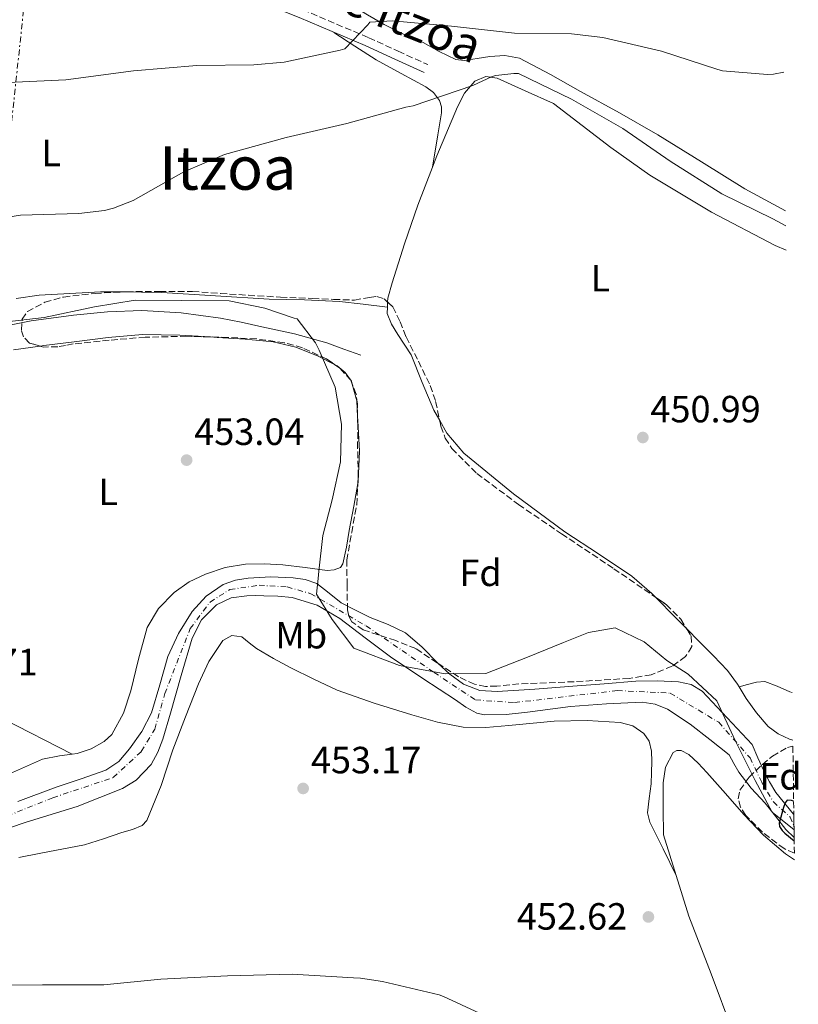
# Model space of a CAD drawing. Units: metres. Extents: x 590181 to 593615, y 4745216 to 4747575.
# Drawn here: x 593403 to 593609, y 4745767 to 4746028 of the extents above; entities that cross this region are included whole.
import ezdxf
from ezdxf.enums import TextEntityAlignment as Align

# ---------------------------------------------------------------- set-up
doc = ezdxf.new("R2010")
doc.units = ezdxf.units.M
doc.header["$MEASUREMENT"] = 0
for name, pattern in [('DGN Style 3', [2.435890702152634, 1.739921930109024, -0.6959687720436097]), ('DGN Style 4', [2.7856150101045474, 1.391937544087219, -0.6959687720436097, 0.001739921930109024, -0.6959687720436097]), ('DGN Style 7', [3.4798438602180486, 1.565929737098122, -0.6959687720436097, 0.5219765790327072, -0.6959687720436097])]:
    doc.linetypes.add(name, pattern=pattern)
for name, color, linetype, lineweight in [('Camino', 7, 'DGN Style 3', 0), ('Cauce lineal', 142, 'Continuous', 13), ('Cauce permanente', 151, 'Continuous', 13), ('Cauce permanente (área)', 142, 'Continuous', 13), ('Cota de punto acotado terreno', 7, 'Continuous', 0), ('Curva de nivel directora', 30, 'Continuous', 30), ('Curva de nivel intermedia', 30, 'Continuous', 0), ('Eje cauce permanente (área)', 70, 'DGN Style 4', 0), ('Etiqueta de uso rústico', 92, 'Continuous', 0), ('Etiqueta de zona arbolada', 92, 'Continuous', 0), ('Límite de Concejo', 7, 'Continuous', 0), ('Línea de cambio de uso (parcela vista)', 92, 'Continuous', 0), ('Línea eléctrica', 6, 'DGN Style 7', 0), ('Margen derecho', 7, 'Continuous', 0), ('Punto acotado terreno (símbolo)', 7, 'Continuous', 0), ('Texto de Área (paraje) menor', 7, 'Continuous', 0), ('Zona arbolada', 92, 'DGN Style 3', 0)]:
    doc.layers.add(name, color=color, linetype=linetype, lineweight=lineweight)
doc.styles.add('Style-Arial', font='arial.ttf')

# ---------------------------------------------------------------- blocks, each defined once
blk = doc.blocks.new('5PATER')
at = {"layer": 'Punto acotado terreno (símbolo)', "linetype": 'Continuous', "lineweight": 0}
h = blk.add_hatch(color=51, dxfattribs=at)
edge = h.paths.add_edge_path()
edge.add_ellipse((0, 0), major_axis=(-0.1095731443231308, -0.1110710700762829), ratio=0.9994222409660317, start_angle=0, end_angle=360)

msp = doc.modelspace()

# ---------------------------------------------------------------- linework, layer by layer
at = {"layer": 'Camino', "color": 7, "linetype": 'DGN Style 3', "lineweight": 0}
msp.add_polyline3d([(593354.9699999986, 4746089.08, 467.5599999999976), (593355.0100000009, 4746088.160000001, 467.580000000002), (593355.0699999991, 4746086.630000001, 467.6100000000006), (593355.269999998, 4746085.090000001, 467.550000000003), (593355.649999998, 4746083.560000001, 467.4900000000052), (593356.3299999975, 4746082.300000001, 467.5099999999947), (593357.3099999988, 4746081.320000002, 467.4900000000052), (593358.8799999979, 4746080.230000001, 467.2599999999948), (593360.4600000004, 4746079.140000001, 467.0399999999937), (593360.8000000002, 4746078.980000001, 467.0500000000029), (593364.2800000003, 4746077.360000002, 467.1000000000058), (593374.1799999999, 4746072.850000001, 466.9900000000054), (593384.1099999986, 4746068.490000002, 466.8500000000059), (593400.8900000004, 4746061.770000001, 466.550000000003), (593417.7500000002, 4746055.060000001, 466.2100000000063), (593439.1200000008, 4746046.220000001, 465.5299999999988), (593460.4400000002, 4746037.4, 463.9700000000012), (593478.0399999976, 4746030.310000001, 462.0200000000041), (593495.5100000022, 4746022.91, 459.929999999993), (593503.3099999985, 4746019.34, 458.9700000000013), (593511.0899999993, 4746015.790000001, 458.0099999999948)], dxfattribs=at)
at = {"layer": 'Cauce lineal', "color": 142, "linetype": 'Continuous', "lineweight": 13}
msp.add_polyline3d([(593395.2599999999, 4745945.890000001, 453.7899999999936), (593406.3200000003, 4745948.119999999, 453.4600000000065), (593417.4699999997, 4745949.600000001, 453.1499999999942), (593426.5300000003, 4745950.49, 453.1100000000006), (593435.5800000001, 4745950.82, 453.0899999999965), (593445.9600000001, 4745950.230000001, 453.1000000000058), (593456.3200000003, 4745948.77, 453.0899999999965), (593461.8099999996, 4745947.710000001, 453), (593467.2599999999, 4745946.529999999, 452.8899999999995), (593475.9199999999, 4745944.65, 452.9100000000035), (593484.4199999999, 4745942.24, 452.6999999999971), (593488.9299999997, 4745940.609999999, 452.3800000000047), (593493.4400000004, 4745938.980000001, 452.0599999999977)], dxfattribs=at)
at = {"layer": 'Cauce permanente', "color": 151, "linetype": 'Continuous', "lineweight": 13}
msp.add_polyline3d([(593402.79, 4745821.01, 452.8300000000018), (593412.9199999999, 4745824.800000001, 452.7700000000041), (593419.4900000002, 4745826.99, 452.7799999999989), (593426.04, 4745829.279999999, 452.7700000000041), (593429.4900000002, 4745831.65, 452.7100000000065), (593432.3200000003, 4745834.92, 452.6399999999995), (593435.5800000001, 4745839.52, 452.5399999999936), (593438.1399999997, 4745844.449999999, 452.4499999999971), (593440.3300000001, 4745851.9, 452.429999999993), (593442.4299999997, 4745859.359999999, 452.3800000000047), (593445.25, 4745865.480000001, 452.2200000000012), (593448.8899999997, 4745871.27, 452.0599999999977), (593452.54, 4745875.33, 451.929999999993), (593457.0899999999, 4745878.369999999, 451.8099999999977), (593460.3399999999, 4745879.550000001, 451.7299999999959), (593463.6799999997, 4745880.100000001, 451.679999999993), (593469.6299999999, 4745880.4, 451.7700000000041), (593475.5800000001, 4745880.16, 451.8699999999953), (593478.7300000006, 4745879.720000001, 451.8099999999977), (593481.79, 4745878.689999999, 451.7400000000052), (593485.0499999998, 4745876.140000001, 451.6999999999971), (593488.1900000004, 4745873.57, 451.679999999993), (593492.04, 4745871.58, 451.7799999999989), (593495.9299999997, 4745869.67, 451.8699999999953), (593500.6299999999, 4745867.779999999, 451.8300000000018), (593505.2100000001, 4745865.640000001, 451.7400000000052), (593509.6200000001, 4745861.789999999, 451.6100000000006), (593513.7300000006, 4745857.57, 451.4900000000052), (593516.9400000004, 4745854.710000001, 451.3899999999995), (593520.5099999999, 4745852.07, 451.2899999999936), (593524.8600000005, 4745850.359999999, 451.2100000000065), (593529.4100000003, 4745850.08, 451.1699999999983), (593539.4199999999, 4745850.75, 451.1300000000047), (593549.4400000004, 4745851.49, 451.1000000000058), (593557.7599999999, 4745852.16, 451.0299999999989), (593566.0800000001, 4745852.83, 450.9700000000012), (593571.7100000001, 4745852.970000001, 451), (593577.3399999999, 4745852.640000001, 451.0399999999936), (593580.7400000002, 4745851.970000001, 451.0399999999936), (593583.6100000005, 4745850.210000001, 451.0399999999936), (593590.2100000001, 4745843.140000001, 451.0099999999948), (593596.7999999998, 4745836.07, 450.9700000000012), (593598.3600000005, 4745832.609999999, 450.7200000000012), (593599.9299999997, 4745829.15, 450.4600000000065), (593601.4000000004, 4745826.230000001, 450.2400000000052), (593603.0700000003, 4745823.390000001, 450.0800000000018), (593607.7100000001, 4745817.699999999, 450.1199999999953), (593607.8300000001, 4745817.609999999, 450.1300000000047), (593607.9100000003, 4745811.51, 450.3999999999942), (593605.7599999999, 4745813.67, 450.3999999999942), (593602.9800000006, 4745817.15, 450.3999999999942), (593600.25, 4745820.640000001, 450.3999999999942), (593596.5700000003, 4745824.600000001, 450.4400000000023), (593593.2800000003, 4745828.83, 450.6499999999942), (593592, 4745831.109999999, 450.8099999999977), (593590.7199999997, 4745833.380000001, 450.9700000000012), (593585.5999999996, 4745837.439999999, 450.7200000000012), (593580.4800000006, 4745841.51, 450.4600000000065), (593574.4800000006, 4745845.460000001, 450.3600000000006), (593571.1799999997, 4745846.76, 450.3800000000047), (593567.7400000002, 4745847.27, 450.3999999999942), (593558.2999999998, 4745846.890000001, 450.429999999993), (593548.8600000005, 4745846.109999999, 450.4600000000065), (593537.4800000006, 4745844.65, 450.4799999999959), (593531.7999999998, 4745844.01, 450.5099999999948), (593526.1399999997, 4745843.939999999, 450.5899999999965), (593524.0800000001, 4745844.41, 450.6399999999995), (593521.2100000001, 4745846.01, 450.7400000000052), (593518.4600000001, 4745847.91, 450.8500000000058), (593509.79, 4745853.51, 451.1900000000023), (593501.25, 4745859.24, 451.4900000000052), (593494.5800000001, 4745864.300000001, 451.3600000000006), (593487.8700000001, 4745869.41, 451.0399999999936), (593481.8499999996, 4745872.949999999, 450.8800000000047), (593475.2599999999, 4745874.980000001, 450.7799999999989), (593471.5199999996, 4745875.310000001, 450.8600000000006), (593467.7699999996, 4745875.430000001, 451.0399999999936), (593465.5300000003, 4745875.460000001, 451.1699999999983), (593463.29, 4745875.430000001, 451.2899999999936), (593459.2000000002, 4745874.84, 451.3399999999965), (593455.29, 4745873, 451.3600000000006), (593451.2999999998, 4745869.050000001, 451.6100000000006), (593448.8899999997, 4745864.230000001, 451.8099999999977), (593445.9500000002, 4745854.310000001, 451.8500000000058), (593443.1299999999, 4745844.390000001, 451.8099999999977), (593441.1100000005, 4745837.480000001, 451.7200000000012), (593439.8300000001, 4745834.09, 451.6900000000023), (593438.0099999999, 4745830.82, 451.679999999993), (593434.04, 4745826.680000001, 451.7100000000065), (593430.4500000002, 4745824.449999999, 451.7299999999959), (593418.4299999997, 4745819.75, 451.8099999999977), (593405.0199999996, 4745815.560000001, 451.8699999999953), (593391.7400000002, 4745811.109999999, 451.929999999993)], dxfattribs=at)
at = {"layer": 'Cauce permanente (área)', "color": 142, "linetype": 'Continuous', "lineweight": 13}
for points in [[(593402.79, 4745821.01, 452.8300000000018), (593412.9199999999, 4745824.800000001, 452.7700000000041), (593419.4900000002, 4745826.99, 452.7799999999989), (593426.04, 4745829.279999999, 452.7700000000041), (593429.4900000002, 4745831.65, 452.7100000000065), (593432.3200000003, 4745834.92, 452.6399999999995), (593435.5800000001, 4745839.52, 452.5399999999936), (593438.1399999997, 4745844.449999999, 452.4499999999971), (593440.3300000001, 4745851.9, 452.429999999993), (593442.4299999997, 4745859.359999999, 452.3800000000047), (593445.25, 4745865.480000001, 452.2200000000012), (593448.8899999997, 4745871.27, 452.0599999999977), (593452.54, 4745875.33, 451.929999999993), (593457.0899999999, 4745878.369999999, 451.8099999999977), (593460.3399999999, 4745879.550000001, 451.7299999999959), (593463.6799999997, 4745880.100000001, 451.679999999993), (593469.6299999999, 4745880.4, 451.7700000000041), (593475.5800000001, 4745880.16, 451.8699999999953), (593478.7300000006, 4745879.720000001, 451.8099999999977), (593481.79, 4745878.689999999, 451.7400000000052), (593485.0499999998, 4745876.140000001, 451.6999999999971), (593488.1900000004, 4745873.57, 451.679999999993), (593492.04, 4745871.58, 451.7799999999989), (593495.9299999997, 4745869.67, 451.8699999999953), (593500.6299999999, 4745867.779999999, 451.8300000000018), (593505.2100000001, 4745865.640000001, 451.7400000000052), (593509.6200000001, 4745861.789999999, 451.6100000000006), (593513.7300000006, 4745857.57, 451.4900000000052), (593516.9400000004, 4745854.710000001, 451.3899999999995), (593520.5099999999, 4745852.07, 451.2899999999936), (593524.8600000005, 4745850.359999999, 451.2100000000065), (593529.4100000003, 4745850.08, 451.1699999999983), (593539.4199999999, 4745850.75, 451.1300000000047), (593549.4400000004, 4745851.49, 451.1000000000058), (593557.7599999999, 4745852.16, 451.0299999999989), (593566.0800000001, 4745852.83, 450.9700000000012), (593571.7100000001, 4745852.970000001, 451), (593577.3399999999, 4745852.640000001, 451.0399999999936), (593580.7400000002, 4745851.970000001, 451.0399999999936), (593583.6100000005, 4745850.210000001, 451.0399999999936), (593590.2100000001, 4745843.140000001, 451.0099999999948), (593596.7999999998, 4745836.07, 450.9700000000012), (593598.3600000005, 4745832.609999999, 450.7200000000012), (593599.9299999997, 4745829.15, 450.4600000000065), (593601.4000000004, 4745826.230000001, 450.2400000000052), (593603.0700000003, 4745823.390000001, 450.0800000000018), (593607.7100000001, 4745817.699999999, 450.1199999999953), (593607.8300000001, 4745817.609999999, 450.1300000000047)], [(593391.7400000002, 4745811.109999999, 451.929999999993), (593405.0199999996, 4745815.560000001, 451.8699999999953), (593418.4299999997, 4745819.75, 451.8099999999977), (593430.4500000002, 4745824.449999999, 451.7299999999959), (593434.04, 4745826.680000001, 451.7100000000065), (593438.0099999999, 4745830.82, 451.679999999993), (593439.8300000001, 4745834.09, 451.6900000000023), (593441.1100000005, 4745837.480000001, 451.7200000000012), (593443.1299999999, 4745844.390000001, 451.8099999999977), (593445.9500000002, 4745854.310000001, 451.8500000000058), (593448.8899999997, 4745864.230000001, 451.8099999999977), (593451.2999999998, 4745869.050000001, 451.6100000000006), (593455.29, 4745873, 451.3600000000006), (593459.2000000002, 4745874.84, 451.3399999999965), (593463.29, 4745875.430000001, 451.2899999999936), (593465.5300000003, 4745875.460000001, 451.1699999999983), (593467.7699999996, 4745875.430000001, 451.0399999999936), (593471.5199999996, 4745875.310000001, 450.8600000000006), (593475.2599999999, 4745874.980000001, 450.7799999999989), (593481.8499999996, 4745872.949999999, 450.8800000000047), (593487.8700000001, 4745869.41, 451.0399999999936), (593494.5800000001, 4745864.300000001, 451.3600000000006), (593501.25, 4745859.24, 451.4900000000052), (593509.79, 4745853.51, 451.1900000000023), (593518.4600000001, 4745847.91, 450.8500000000058), (593521.2100000001, 4745846.01, 450.7400000000052), (593524.0800000001, 4745844.41, 450.6399999999995), (593526.1399999997, 4745843.939999999, 450.5899999999965), (593531.7999999998, 4745844.01, 450.5099999999948), (593537.4800000006, 4745844.65, 450.4799999999959), (593548.8600000005, 4745846.109999999, 450.4600000000065), (593558.2999999998, 4745846.890000001, 450.429999999993), (593567.7400000002, 4745847.27, 450.3999999999942), (593571.1799999997, 4745846.76, 450.3800000000047), (593574.4800000006, 4745845.460000001, 450.3600000000006), (593580.4800000006, 4745841.51, 450.4600000000065), (593585.5999999996, 4745837.439999999, 450.7200000000012), (593590.7199999997, 4745833.380000001, 450.9700000000012), (593592, 4745831.109999999, 450.8099999999977), (593593.2800000003, 4745828.83, 450.6499999999942), (593596.5700000003, 4745824.600000001, 450.4400000000023), (593600.25, 4745820.640000001, 450.3999999999942), (593602.9800000006, 4745817.15, 450.3999999999942), (593605.7599999999, 4745813.67, 450.3999999999942), (593607.9100000003, 4745811.51, 450.3999999999942)]]:
    msp.add_polyline3d(points, dxfattribs=at)
at = {"layer": 'Curva de nivel directora', "color": 30, "linetype": 'Continuous', "lineweight": 30, "elevation": 450, "flags": 128}
msp.add_lwpolyline([(593607.7799999987, 4745821.130000001), (593607.1999999997, 4745821.29), (593606.0800000001, 4745821.41), (593605.5700000003, 4745820.680000001), (593605.0599999984, 4745819.430000001), (593603.97, 4745815.300000002), (593604.0700000006, 4745814.41), (593604.7399999988, 4745813.410000001), (593605.4699999997, 4745812.65), (593607.9299999984, 4745810.65)], dxfattribs=at)
at = {"layer": 'Curva de nivel intermedia', "color": 30, "linetype": 'Continuous', "lineweight": 0, "flags": 128}
for points, elevation in [([(593605.1600000013, 4746013.830000001), (593602.5000000015, 4746013.320000002), (593600.8400000007, 4746013.220000001), (593588.9699999996, 4746014.119999999), (593587.49, 4746014.56), (593572.8400000005, 4746019.359999998), (593557.4100000011, 4746023.010000001), (593549.1299999999, 4746023.909999999), (593534.0500000012, 4746024.13), (593517.35, 4746025.930000001), (593501.7999999998, 4746027.4), (593495.8099999995, 4746027.05), (593495.2999999999, 4746026.279999998), (593489.1599999999, 4746019.939999999), (593487.9700000007, 4746019.589999998), (593473.1600000004, 4746016.42), (593465.190000002, 4746015.779999999), (593450.0900000011, 4746015.59), (593433.3499999996, 4746014.119999999), (593415.4900000005, 4746011.779999998), (593398.2800000019, 4746010.980000001)], 460), ([(593605.7100000011, 4745973.210000001), (593602.3099999992, 4745975.039999999), (593588.8400000001, 4745981.67), (593575.1699999997, 4745990.31), (593562.6900000006, 4745998.88), (593549.0899999995, 4746006.689999999), (593535.0500000004, 4746013.41), (593533.8600000013, 4746013.449999998), (593529.0900000014, 4746012.930000001), (593528.1700000005, 4746012.65), (593523.0499999997, 4746010.310000001), (593507.2100000011, 4746004.930000001), (593505.3200000002, 4746004.579999999), (593489.7000000008, 4746000.199999998), (593473.67, 4745996.52), (593457.4100000013, 4745992.009999999), (593446.6900000013, 4745987.429999999), (593433.2900000014, 4745979.909999999), (593428.1000000014, 4745977.830000001), (593425.7000000009, 4745977.25), (593418.9500000007, 4745976.489999999), (593403.49, 4745976.009999999), (593393.9600000012, 4745974.5)], 455.0000000000001), ([(593367.8099999996, 4745766.119999999), (593382.5000000015, 4745770.980000001), (593391.8400000001, 4745772.46), (593393.7000000019, 4745772.46), (593409.3500000006, 4745772.580000001), (593425.5399999999, 4745772.55), (593440.6100000017, 4745774.119999998), (593458.2100000016, 4745774.949999998), (593475.2700000005, 4745775.369999998), (593491.4599999998, 4745774.439999999), (593493.3100000005, 4745774.38), (593499.1700000013, 4745773.449999998), (593514.1500000014, 4745769.960000001), (593515.3000000003, 4745769.51), (593529.5099999993, 4745762.92)], 455.0000000000002)]:
    msp.add_lwpolyline(points, dxfattribs=dict(at, elevation=elevation))
at = {"layer": 'Eje cauce permanente (área)', "color": 70, "linetype": 'DGN Style 4', "lineweight": 0}
msp.add_polyline3d([(593383.9800000006, 4745810.76, 454.0099999999948), (593412.04, 4745822.039999999, 454.179999999993), (593427.9800000006, 4745827.369999999, 454.0599999999977), (593435.4199999999, 4745834.26, 453.9600000000065), (593439, 4745840.189999999, 453.8600000000006), (593441.6200000001, 4745849.560000001, 453.7599999999948), (593448.3600000005, 4745866.74, 453.5800000000018), (593453.5899999999, 4745873.76, 453.5099999999948), (593458.8300000001, 4745877.07, 453.320000000007), (593466.54, 4745878.180000001, 453.1399999999995), (593473.9800000006, 4745877.76, 453.0800000000018), (593480.1799999997, 4745875.970000001, 453.0399999999936), (593494.8600000005, 4745867.430000001, 452.8999999999942), (593512.7699999996, 4745855.16, 452.5500000000029), (593523.7400000002, 4745847.880000001, 452.4900000000052), (593534.0700000003, 4745847.189999999, 452.4700000000012), (593561.2100000001, 4745850.359999999, 452.4199999999983), (593575.1799999997, 4745849.689999999, 452.0800000000018), (593588, 4745841.970000001, 452.2599999999948), (593596.2599999999, 4745832.600000001, 452.4100000000035), (593599.4100000003, 4745826.029999999, 451.5399999999936), (593602.4400000004, 4745820.930000001, 450.6000000000058), (593606.8499999996, 4745816.930000001, 450.0299999999989), (593607.8700000001, 4745814.560000001, 450.0299999999989)], dxfattribs=at)
at = {"layer": 'Límite de Concejo', "color": 7, "linetype": 'Continuous', "lineweight": 0}
msp.add_polyline3d([(593399.0700000003, 4745947.689999999, 453.85), (593409.75, 4745948.960000001, 453.45), (593423.0599999987, 4745951.779999999, 453.59), (593433.8299999982, 4745953.560000001, 453.94), (593446.1499999985, 4745953.439999999, 453.95), (593458.6000000016, 4745953.33, 454.02), (593468.0199999996, 4745951.4, 453.58), (593475.8299999982, 4745948.82, 453.23), (593476.5599999987, 4745948.58, 453.17), (593481.4600000009, 4745942.279999999, 452.85), (593482.4100000003, 4745940.34, 452.91), (593486.6600000003, 4745930.52, 452.97), (593488.3000000007, 4745920.76, 452.9), (593488.0199999996, 4745910.84, 452.9), (593485.8500000016, 4745900.779999999, 452.91), (593483.4100000003, 4745891.350000001, 452.91), (593482.370000001, 4745881.939999999, 452.9), (593482.1499999985, 4745879.99, 452.94), (593481.6799999997, 4745875.83, 453.03), (593485.8099999987, 4745869.15, 453.0700000000001), (593491.6099999994, 4745861.59, 453), (593503.6000000016, 4745857.029999999, 452.78), (593515.6900000013, 4745854.75, 452.52), (593526.4800000006, 4745854.869999999, 452.54), (593537.4800000006, 4745859.189999999, 452.36), (593546.9699999989, 4745863.100000001, 452.37), (593553.5399999992, 4745865.720000001, 452.34), (593560.6400000006, 4745866.939999999, 452.31), (593568.3000000007, 4745863.220000001, 452.28), (593574.3200000003, 4745858.33, 452.16), (593579.9499999993, 4745854.710000001, 451.96), (593587.5199999996, 4745847.680000001, 451.99), (593592.3399999999, 4745837.189999999, 452.35), (593597.6600000003, 4745826.58, 451.89), (593602.0700000003, 4745818.24, 450.73), (593607.8900000006, 4745813.51, 450.02)], dxfattribs=at)
at = {"layer": 'Línea de cambio de uso (parcela vista)', "color": 92, "linetype": 'Continuous', "lineweight": 0, "extrusion": (0.0001941168457964482, 0.004917248410471952, 0.9999878914200511), "elevation": 23904.54816183009, "flags": 128}
msp.add_lwpolyline([(593500.3586134769, 4745891.562289077), (593500.4099147178, 4745892.861804788)], dxfattribs=at)
at = {"layer": 'Línea de cambio de uso (parcela vista)', "color": 92, "linetype": 'Continuous', "lineweight": 0, "extrusion": (0.08177220896691405, -0.01022150134467701, 0.9965986287121472), "elevation": 471.4944313726228, "flags": 128}
msp.add_lwpolyline([(4782917.57758849, -217.8232511703391), (4782917.57758849, -217.8256781023229)], dxfattribs=at)
at = {"layer": 'Línea de cambio de uso (parcela vista)', "color": 92, "linetype": 'Continuous', "lineweight": 0, "elevation": 452.8800000000047, "flags": 128}
for points in [[(593491.1693000002, 4745931.3665), (593492.3700000001, 4745926.930000001), (593492.5651000004, 4745922.801000001)], [(593492.5651000004, 4745922.801000001), (593492.6200000001, 4745921.640000001), (593493.0999999996, 4745913.619999999), (593492.75, 4745905.640000001), (593492.6549000005, 4745905.1073)]]:
    msp.add_lwpolyline(points, dxfattribs=at)
at = {"layer": 'Línea de cambio de uso (parcela vista)', "color": 92, "linetype": 'Continuous', "lineweight": 0, "extrusion": (-0.3481566834685371, -0.6628564949049006, 0.6628787150894033), "elevation": -3352107.659182744, "flags": 128}
msp.add_lwpolyline([(-1681600.996481255, 2968368.988397864), (-1681582.872982293, 2968367.773268384), (-1681564.745415504, 2968366.544805032), (-1681545.198585207, 2968365.555904159), (-1681515.821904782, 2968365.054329331), (-1681486.441105113, 2968365.250514899), (-1681465.953694184, 2968365.510035922), (-1681445.471918809, 2968365.769466705)], dxfattribs=at)
at = {"layer": 'Línea de cambio de uso (parcela vista)', "color": 92, "linetype": 'Continuous', "lineweight": 0, "extrusion": (-0.6844055683023043, -0.6760055163386008, 0.2731401837089915), "elevation": -3614357.714774146, "flags": 128}
msp.add_lwpolyline([(-2959366.671302535, 1026720.17884698), (-2959370.911769965, 1026720.267830652), (-2959378.307232738, 1026720.336751417)], dxfattribs=at)
at = {"layer": 'Línea de cambio de uso (parcela vista)', "color": 92, "linetype": 'Continuous', "lineweight": 0, "extrusion": (-0.04850035634210437, -0.01403957648352538, 0.9987244893997804), "elevation": -94968.059110412, "flags": 128}
msp.add_lwpolyline([(-4393641.751788372, 1887419.186661355), (-4393641.751788372, 1887419.190622416)], dxfattribs=at)
at = {"layer": 'Línea de cambio de uso (parcela vista)', "color": 92, "linetype": 'Continuous', "lineweight": 0, "extrusion": (-0.01574059219205741, 0.008185112899636013, 0.9998426064557681), "elevation": 29958.53487837086, "flags": 128}
msp.add_lwpolyline([(-4484357.443487669, -1662744.960302515), (-4484357.44348767, -1662744.954666026)], dxfattribs=at)
at = {"layer": 'Línea de cambio de uso (parcela vista)', "color": 92, "linetype": 'Continuous', "lineweight": 0}
for points in [[(593490.8399999999, 4746031.59, 462.3600000000006), (593495.2300000006, 4746028.980000001, 461.6000000000058), (593499.6200000001, 4746026.380000001, 460.8399999999965), (593504.6799999997, 4746023.890000001, 460), (593509.8600000005, 4746021.640000001, 459.179999999993), (593514.1399999997, 4746019.289999999, 458.820000000007), (593518.5700000003, 4746017.16, 458.9199999999983), (593520.7599999999, 4746016.859999999, 459.070000000007), (593524.1299999999, 4746017.41, 459.4100000000035), (593527.5300000003, 4746017.930000001, 459.6199999999953), (593531.5, 4746018.189999999, 459.6699999999983), (593535.3399999999, 4746017.539999999, 459.6900000000023), (593543.5300000003, 4746013.199999999, 459.6600000000035), (593551.4600000001, 4746008.710000001, 459.6199999999953), (593561.7800000003, 4746003.100000001, 459.6600000000035), (593571.9400000004, 4745997.26, 459.3000000000029), (593583.4299999997, 4745990.119999999, 458.3099999999977), (593594.9199999999, 4745982.980000001, 457.320000000007), (593605.6600000003, 4745977.119999999, 456.7799999999989)], [(593512.3494999995, 4745988.7302, 453.820000000007), (593513.7699999996, 4745997.26, 454.3399999999965), (593514.7300000006, 4746003.02, 454.6999999999971), (593514.7400000002, 4746004.65, 454.6999999999971), (593514.2199999997, 4746006.279999999, 454.7599999999948), (593512.6600000003, 4746008.42, 455.3699999999953), (593510.6299999999, 4746009.930000001, 456.1000000000058), (593504.04, 4746013.430000001, 457.8600000000006), (593497.5099999999, 4746017.029999999, 459.3000000000029), (593491.8799999999, 4746020.65, 460.2299999999959), (593486.25, 4746024.26, 461.1600000000035)], [(593512.3494999995, 4745988.7302, 453.8966999999975), (593513.5, 4745991.720000001, 454.0200000000041), (593518.9500000002, 4746004.680000001, 454.570000000007), (593520.7800000003, 4746008.289999999, 454.8899999999995), (593523.5599999996, 4746011.460000001, 455.2100000000065), (593526.4699999997, 4746012.680000001, 455.3000000000029), (593529.4500000002, 4746012.230000001, 455.2700000000041), (593536.8700000001, 4746008.869999999, 454.9799999999959), (593544.2999999998, 4746005.51, 454.6999999999971), (593551.8799999999, 4745999.689999999, 453.9600000000065), (593559.4600000001, 4745993.859999999, 453.2200000000012), (593569.75, 4745986.560000001, 452.5099999999948), (593586.04, 4745976.789999999, 452.1000000000058), (593602.9199999999, 4745968.01, 451.820000000007), (593605.7999999998, 4745966.730000001, 451.7400000000052)], [(593500.5088999998, 4745953.029800001, 452.3151999999973), (593500.5499999998, 4745954.07, 452.3099999999977), (593501.7400000002, 4745958.15, 452.3899999999995), (593504.9900000002, 4745968.42, 452.9199999999983), (593508.4600000001, 4745978.630000001, 453.4799999999959), (593512.3494999995, 4745988.7302, 453.8966999999975)], [(593402.3200000003, 4745953.980000001, 454.6900000000023), (593408.4199999999, 4745954.83, 454.7599999999948), (593424.6200000001, 4745955.77, 454.679999999993), (593430.0964000003, 4745955.709100001, 454.6190999999963)], [(593430.0964000003, 4745955.709100001, 454.6190999999963), (593440.8099999996, 4745955.59, 454.5), (593455.0199999996, 4745954.680000001, 454.3099999999977), (593469.2199999997, 4745953.800000001, 453.929999999993), (593478.5099999999, 4745953.67, 453.4600000000065), (593487.7800000003, 4745953.220000001, 452.8399999999965), (593494.0599999996, 4745952.49, 452.3899999999995), (593500.4576000003, 4745951.7303, 451.9401999999973)], [(593514.2626, 4745921.782199999, 452.5090000000055), (593512.7400000002, 4745924.49, 452.5800000000018), (593509.6500000004, 4745931.789999999, 452.6300000000047), (593506.7300000006, 4745939.08, 452.5800000000018), (593503.2400000002, 4745944.49, 452.4600000000065), (593501.5, 4745947.180000001, 452.3800000000047), (593500.3899999997, 4745950.02, 452.3300000000018), (593500.4576000003, 4745951.7303, 452.3215999999957)], [(593408.6780000003, 4745941.423400001, 453.9700000000012), (593409.6699999999, 4745941.560000001, 453.9700000000012), (593417.6799999997, 4745942.57, 453.9700000000012), (593426.7000000002, 4745943.66, 453.9700000000012), (593435.7300000006, 4745944.430000001, 453.9700000000012), (593445.5800000001, 4745944.32, 453.7899999999936), (593453.7089999998, 4745943.825300001, 453.5673999999999)], [(593453.7089999998, 4745943.825300001, 453.5673999999999), (593455.4400000004, 4745943.720000001, 453.5200000000041), (593462.8700000001, 4745943.25, 453.4700000000012), (593470.29, 4745942.57, 453.3999999999942), (593476.29, 4745941.130000001, 453.1999999999971), (593482.1299999999, 4745938.730000001, 453.0099999999948), (593486.4448999995, 4745936.568299999, 452.9330999999948)], [(593401.6799999997, 4745940.460000001, 453.9700000000012), (593408.6780000003, 4745941.423400001, 453.9700000000012)], [(593486.4448999995, 4745936.568299999, 452.9330999999948), (593487.1799999997, 4745936.199999999, 452.9199999999983), (593489.3200000003, 4745934.460000001, 452.8999999999942), (593490.9600000001, 4745932.140000001, 452.8800000000047), (593491.1693000002, 4745931.3665, 452.8800000000047)], [(593571.4063999997, 4745874.954800001, 452.1863000000012), (593570.3399999999, 4745876.039999999, 452.1999999999971), (593565.0199999996, 4745880.609999999, 452.1900000000023), (593556.1799999997, 4745886.460000001, 452.1100000000006), (593547.2999999998, 4745892.300000001, 452.070000000007), (593533.79, 4745902.359999999, 452.1300000000047), (593520.6799999997, 4745913.100000001, 452.2599999999948), (593516.1699999999, 4745918.390000001, 452.4199999999983), (593514.2626, 4745921.782199999, 452.5090000000055)], [(593492.6549000005, 4745905.1073, 452.8800000000047), (593491.5899999999, 4745899.140000001, 452.8800000000047), (593490.3799999999, 4745892.65, 452.8800000000047), (593489.6500000004, 4745888.230000001, 452.8800000000047), (593488.6500000004, 4745883.82, 452.8800000000047), (593488.0300000003, 4745882.930000001, 452.8800000000047), (593486.3799999999, 4745882.230000001, 452.8800000000047), (593484.5599999996, 4745882.09, 452.8800000000047), (593478.7100000001, 4745882.850000001, 452.9100000000035), (593472.8399999999, 4745883.630000001, 452.9499999999971), (593467.9199999999, 4745883.83, 452.9799999999959), (593462.9900000002, 4745883.76, 453.0099999999948), (593457.6200000001, 4745882.859999999, 453.2299999999959), (593452.3600000005, 4745881.130000001, 453.4600000000065), (593448.0499999998, 4745879.08, 453.4600000000065), (593444.1100000005, 4745876.27, 453.4600000000065), (593439.9500000002, 4745872.039999999, 453.5599999999977), (593437, 4745867.050000001, 453.6499999999942), (593434.6799999997, 4745858.699999999, 453.7799999999989), (593432.6500000004, 4745850.289999999, 453.9100000000035), (593430.6900000004, 4745844.369999999, 454.0599999999977), (593427.5999999996, 4745838.77, 454.1600000000035), (593425.6500000004, 4745836.859999999, 454.1600000000035), (593422.2100000001, 4745834.949999999, 454.1600000000035), (593418.4400000004, 4745833.710000001, 454.1600000000035), (593417.1150000002, 4745833.532600001, 454.1600000000035)], [(593593.3838000001, 4745851.311100001, 451.5562999999966), (593592.9100000003, 4745852.09, 451.5399999999936), (593590.3099999996, 4745855.689999999, 451.5599999999977), (593586.5700000003, 4745859.5, 451.75), (593582.8200000003, 4745863.300000001, 451.9400000000023), (593579.5526000002, 4745866.646000001, 452.0344000000041)], [(593576.7699999996, 4745801.480000001, 453.1300000000047), (593573.2699999996, 4745808.550000001, 453.0800000000018), (593569.7599999999, 4745815.619999999, 453.0299999999989), (593569.1799999997, 4745818.01, 453.0200000000041), (593569.5899999999, 4745821.859999999, 452.9900000000052), (593570.1500000004, 4745825.74, 452.9700000000012), (593570.2199999997, 4745828.680000001, 452.7200000000012), (593570.2800000003, 4745831.619999999, 452.3899999999995), (593570.2599999999, 4745834.32, 452.25), (593569.5700000003, 4745837, 452.1999999999971), (593568.2000000002, 4745838.980000001, 452.25), (593565.3200000003, 4745841.01, 452.3699999999953), (593561.9600000001, 4745841.930000001, 452.4600000000065), (593553.25, 4745842.430000001, 452.5399999999936), (593544.5499999998, 4745842.310000001, 452.5800000000018), (593532.5099999999, 4745841.140000001, 452.5099999999948), (593526.4900000002, 4745840.619999999, 452.4700000000012), (593520.4900000002, 4745840.710000001, 452.4600000000065), (593513.6500000004, 4745842, 452.5200000000041), (593506.9199999999, 4745843.980000001, 452.6499999999942), (593496.9699999997, 4745847, 452.9799999999959), (593487.2100000001, 4745850.51, 453.2899999999936), (593481, 4745853.33, 453.3999999999942), (593474.9199999999, 4745856.390000001, 453.4799999999959), (593470.3300000001, 4745858.869999999, 453.5200000000041), (593465.8300000001, 4745861.449999999, 453.5399999999936), (593463.8799999999, 4745863.02, 453.5399999999936), (593461.9900000002, 4745864.59, 453.5399999999936), (593459.3799999999, 4745864.92, 453.5800000000018), (593456.9299999997, 4745863.560000001, 453.6100000000006), (593453.2199999997, 4745858.039999999, 453.6100000000006), (593450.5300000003, 4745852.17, 453.6100000000006), (593447.1200000001, 4745843.439999999, 453.6600000000035), (593443.75, 4745834.699999999, 453.7400000000052), (593440.6799999997, 4745825.300000001, 453.8300000000018), (593436.9000000004, 4745816.01, 453.929999999993), (593435.6799999997, 4745814.699999999, 453.9400000000023), (593433.0899999999, 4745813.640000001, 453.9700000000012), (593430.3099999996, 4745812.869999999, 453.9900000000052), (593425.4000000004, 4745811.180000001, 454.0500000000029), (593420.4500000002, 4745809.609999999, 454.1199999999953), (593408.8399999999, 4745807.359999999, 454.3300000000018), (593403.0599999996, 4745806.199999999, 454.3699999999953)], [(593593.3838000001, 4745851.311100001, 451.750199999995), (593595.5899999999, 4745851.939999999, 451.8800000000047), (593597.9299999997, 4745852.619999999, 452.0099999999948), (593600.1399999997, 4745852.730000001, 452), (593603.4500000002, 4745851.560000001, 451.6999999999971), (593606.7599999999, 4745850.060000001, 451.5), (593607.3899999997, 4745849.82, 451.5)], [(593607.5599999996, 4745837.289999999, 451.9700000000012), (593606.6900000004, 4745837.51, 452.0099999999948), (593603.6799999997, 4745838.890000001, 452.0500000000029), (593601.0599999996, 4745840.9, 452.0099999999948), (593598, 4745844.49, 451.820000000007), (593595.2400000002, 4745848.26, 451.6199999999953), (593593.3838000001, 4745851.311100001, 451.5562999999966)], [(593607.9900000002, 4745805.619999999, 452.3399999999965), (593605.5999999996, 4745807.180000001, 452.3899999999995), (593599.8600000005, 4745812.16, 452.5500000000029), (593594.6600000003, 4745817.609999999, 452.7100000000065), (593589.7599999999, 4745823.17, 452.8800000000047), (593584.8700000001, 4745828.74, 452.9700000000012), (593582.5499999998, 4745831.16, 452.9700000000012), (593580.1299999999, 4745833.480000001, 452.9700000000012), (593578.0300000003, 4745834.550000001, 452.9700000000012), (593576.8799999999, 4745834.550000001, 452.9700000000012), (593575.9699999997, 4745833.99, 452.9700000000012), (593573.9000000004, 4745830.140000001, 452.8699999999953), (593573.2800000003, 4745825.99, 452.7799999999989), (593573.3499999996, 4745819.109999999, 452.8099999999977), (593573.4100000003, 4745812.230000001, 452.8399999999965), (593576.7699999996, 4745801.480000001, 453.1300000000047)], [(593417.1150000002, 4745833.532600001, 454.1600000000035), (593413.8099999996, 4745833.09, 454.1600000000035), (593409.29, 4745832.24, 454.1600000000035), (593401.3899999997, 4745828.74, 454.1600000000035), (593393.6100000005, 4745824.939999999, 454.1600000000035), (593383.6100000005, 4745819.76, 454.1600000000035), (593373.7699999996, 4745814.25, 454.1600000000035), (593363.3899999997, 4745806.880000001, 454.1600000000035), (593353.7999999998, 4745798.32, 454.1600000000035), (593344.1200000001, 4745788.27, 454.1399999999995), (593339.9199999999, 4745782.76, 454.1199999999953), (593336.3300000001, 4745776.75, 454.1000000000058), (593331.6699999999, 4745765.67, 454.1000000000058)], [(593576.7699999996, 4745801.480000001, 453.1300000000047), (593580.1299999999, 4745790.730000001, 453.4199999999983), (593585.9900000002, 4745775.480000001, 453.5200000000041), (593591.7199999997, 4745760.199999999, 453.7400000000052), (593595.1299999999, 4745746.9, 454.8899999999995), (593598.3700000001, 4745733.58, 456.3000000000029), (593601.3399999999, 4745722.810000001, 457.0599999999977), (593604.4500000002, 4745712.07, 457.6999999999971), (593606.2599999999, 4745707.74, 457.75), (593608.2300000006, 4745703.5, 457.8300000000018), (593608.54, 4745702.230000001, 457.9799999999959), (593608.0999999996, 4745701.189999999, 458.1499999999942), (593605.8600000005, 4745700.439999999, 458.3699999999953), (593603.6200000001, 4745699.91, 458.4700000000012), (593588.2699999996, 4745695.01, 458.3000000000029), (593572.9600000001, 4745689.930000001, 458.0899999999965), (593552.0099999999, 4745681.75, 457.820000000007), (593541.5599999996, 4745677.600000001, 457.8000000000029), (593530.9800000006, 4745673.869999999, 458.0899999999965), (593511.79, 4745667.77, 458.9799999999959), (593492.5999999996, 4745661.67, 459.8699999999953)]]:
    msp.add_polyline3d(points, dxfattribs=at)
at = {"layer": 'Línea eléctrica', "color": 6, "linetype": 'DGN Style 7', "lineweight": 0}
msp.add_polyline3d([(593350.9099999999, 4745513.100000001, 472.2100000000065), (593367.3799999988, 4745681.810000001, 457.7100000000065), (593380.1400000016, 4745800.67, 453.7899999999936), (593392.2600000007, 4745917.869999999, 453.6999999999971), (593406.0699999997, 4746046.510000001, 464.9700000000012), (593419.8899999999, 4746161.529999998, 468.4900000000052), (593570.8000000003, 4746280.489999999, 476.5899999999965), (593601.1600000008, 4746307.250000001, 479.25)], dxfattribs=at)
at = {"layer": 'Margen derecho', "color": 7, "linetype": 'Continuous', "lineweight": 0}
msp.add_polyline3d([(593351.8099999981, 4746079.400000002, 467.0399999999937), (593354.0799999967, 4746079.460000002, 467.0200000000043), (593356.3500000021, 4746078.560000001, 466.9700000000013), (593359.839999999, 4746076.920000001, 467.0500000000029), (593363.3299999981, 4746075.300000003, 467.1000000000058), (593373.2500000001, 4746070.790000002, 466.9900000000054), (593383.2300000002, 4746066.400000002, 466.8500000000059), (593400.0499999999, 4746059.660000001, 466.550000000003), (593416.8999999987, 4746052.960000002, 466.2100000000063), (593438.2499999992, 4746044.130000001, 465.5299999999988), (593459.5899999985, 4746035.300000002, 463.9700000000012), (593477.1700000004, 4746028.220000001, 462.0200000000041), (593494.5899999992, 4746020.830000001, 459.929999999993), (593502.3699999999, 4746017.279999999, 458.9700000000013), (593510.1399999993, 4746013.730000002, 458.0099999999948)], dxfattribs=at)
at = {"layer": 'Zona arbolada', "color": 92, "linetype": 'DGN Style 3', "lineweight": 0}
for points in [[(593486.2199999997, 4745953.76, 453.6100000000006), (593491.75, 4745953.539999999, 453.2899999999936), (593495.6900000004, 4745954.289999999, 453.1100000000006), (593497.6600000003, 4745954.51, 453.0299999999989), (593499.6200000001, 4745953.859999999, 452.9700000000012), (593501.8899999997, 4745951.74, 452.9100000000035), (593503.7999999998, 4745947.859999999, 452.8899999999995), (593505.3799999999, 4745943.82, 452.8999999999942), (593508.6200000001, 4745937.390000001, 453.0599999999977), (593511.7800000003, 4745930.949999999, 453.1600000000035), (593513.1900000004, 4745926.779999999, 453.1199999999953), (593514.5999999996, 4745920.210000001, 453.0500000000029), (593515.7000000002, 4745917.100000001, 453.0099999999948), (593517.4800000006, 4745914.310000001, 452.9700000000012), (593524.0999999996, 4745907.74, 452.8600000000006), (593535.0899999999, 4745899.51, 452.6900000000023), (593546.4699999997, 4745891.779999999, 452.5200000000041), (593560.2800000003, 4745882.560000001, 452.2599999999948), (593574.1200000001, 4745873.100000001, 452.0099999999948), (593577.9500000002, 4745869.230000001, 451.9700000000012), (593580.7100000001, 4745864.779999999, 451.9400000000023), (593580.8899999997, 4745861.99, 451.9400000000023), (593579.2400000002, 4745859.34, 451.9400000000023), (593575.6699999999, 4745856.82, 451.8000000000029), (593570.1399999997, 4745854.52, 451.3699999999953), (593564.3300000001, 4745853.58, 451.1100000000006), (593549.7699999996, 4745852.699999999, 451.2100000000065), (593535.2100000001, 4745852.109999999, 451.3000000000029), (593529.3300000001, 4745851.52, 451.3000000000029), (593526.4000000004, 4745851.460000001, 451.3000000000029), (593523.4900000002, 4745852.039999999, 451.3000000000029), (593519.2699999996, 4745853.970000001, 451.320000000007), (593513.5700000003, 4745857.680000001, 451.3699999999953), (593507.9400000004, 4745861.449999999, 451.429999999993), (593502.6299999999, 4745863.57, 451.4700000000012), (593494.0800000001, 4745866.380000001, 451.5899999999965), (593491.0899999999, 4745868.539999999, 451.7299999999959), (593490.2199999997, 4745869.99, 451.820000000007), (593489.8899999997, 4745871.75, 451.9400000000023), (593489.7999999998, 4745878.279999999, 452.3899999999995), (593489.7000000002, 4745884.810000001, 452.8399999999965), (593491.0099999999, 4745892.140000001, 452.679999999993), (593492.3300000001, 4745899.470000001, 452.5200000000041), (593492.7599999999, 4745906.930000001, 452.8500000000058), (593492.5800000001, 4745914.439999999, 453.2899999999936), (593492.5999999996, 4745920.26, 453.2799999999989), (593492.5199999996, 4745926.09, 453.1600000000035), (593492.2199999997, 4745928.699999999, 453.0500000000029), (593490.7699999996, 4745932.380000001, 452.8500000000058), (593487.9100000003, 4745935.560000001, 452.7100000000065), (593484.3499999996, 4745938.01, 452.6699999999983), (593478.0099999999, 4745940.970000001, 452.6399999999995), (593473.1900000004, 4745942.300000001, 452.6499999999942), (593465.8300000001, 4745943.300000001, 452.6900000000023), (593458.3399999999, 4745943.689999999, 452.7799999999989), (593447.3899999997, 4745944.01, 452.9799999999959), (593436.4600000001, 4745943.75, 453.1600000000035), (593426.9400000004, 4745942.970000001, 453.1499999999942), (593417.4500000002, 4745941.960000001, 453.1600000000035), (593415.4000000004, 4745941.600000001, 453.1900000000023), (593413.3499999996, 4745941.189999999, 453.2200000000012), (593409.6100000005, 4745941.16, 453.2799999999989), (593405.8600000005, 4745942.220000001, 453.3500000000058), (593404.29, 4745943.810000001, 453.4400000000023), (593403.75, 4745945.619999999, 453.5399999999936), (593403.9400000004, 4745948.49, 453.7100000000065), (593405.3499999996, 4745950.539999999, 453.8600000000006), (593409.9400000004, 4745952.99, 454.1399999999995), (593414.8899999997, 4745954.380000001, 454.3099999999977), (593423.2000000002, 4745955.32, 454.1499999999942), (593431.5300000003, 4745955.789999999, 453.929999999993), (593440.2300000006, 4745955.82, 453.9600000000065), (593448.9400000004, 4745955.850000001, 453.9900000000052), (593456.3300000001, 4745955.34, 454.1199999999953), (593463.7199999997, 4745954.83, 454.25), (593472.2000000002, 4745954.359999999, 454.2200000000012), (593480.6799999997, 4745953.99, 453.929999999993)], [(593607.9699999997, 4745807.4, 453.2299999999959), (593605.29, 4745808.58, 453.2100000000065), (593599.5199999996, 4745812.939999999, 453.1600000000035), (593595.1799999997, 4745817.34, 453.1300000000047), (593593.7300000006, 4745819.550000001, 453.1100000000006), (593593.1200000001, 4745821.77, 453.1000000000058), (593593.6100000005, 4745824.039999999, 453.0899999999965), (593596.0199999996, 4745827.449999999, 453.1000000000058), (593599.5199999996, 4745830.859999999, 453.1000000000058), (593602.1600000003, 4745833.060000001, 453.0500000000029), (593606.1500000004, 4745835.300000001, 452.9199999999983), (593607.5899999999, 4745835.630000001, 452.8800000000047), (593607.8300000001, 4745817.609999999, 450.1300000000047), (593607.9100000003, 4745811.51, 450.3999999999942)]]:
    msp.add_polyline3d(points, close=True, dxfattribs=at)
for points in [[(593408.6780000003, 4745941.423400001, 453.2973999999958), (593405.8600000005, 4745942.220000001, 453.3500000000058), (593404.29, 4745943.810000001, 453.4400000000023), (593403.75, 4745945.619999999, 453.5399999999936), (593403.9400000004, 4745948.49, 453.7100000000065), (593405.3499999996, 4745950.539999999, 453.8600000000006), (593409.9400000004, 4745952.99, 454.1399999999995), (593414.8899999997, 4745954.380000001, 454.3099999999977), (593423.2000000002, 4745955.32, 454.1499999999942), (593430.0964000003, 4745955.709100001, 453.9679000000033)], [(593430.0964000003, 4745955.709100001, 453.9679000000033), (593431.5300000003, 4745955.789999999, 453.929999999993), (593440.2300000006, 4745955.82, 453.9600000000065), (593448.9400000004, 4745955.850000001, 453.9900000000052), (593456.3300000001, 4745955.34, 454.1199999999953), (593463.7199999997, 4745954.83, 454.25), (593472.2000000002, 4745954.359999999, 454.2200000000012), (593480.6799999997, 4745953.99, 453.929999999993), (593486.2199999997, 4745953.76, 453.6100000000006), (593491.75, 4745953.539999999, 453.2899999999936), (593495.6900000004, 4745954.289999999, 453.1100000000006), (593497.6600000003, 4745954.51, 453.0299999999989), (593499.6200000001, 4745953.859999999, 452.9700000000012), (593500.5088999998, 4745953.029800001, 452.9465000000055)], [(593500.5088999998, 4745953.029800001, 452.9465000000055), (593501.8899999997, 4745951.74, 452.9100000000035), (593503.7999999998, 4745947.859999999, 452.8899999999995), (593505.3799999999, 4745943.82, 452.8999999999942), (593508.6200000001, 4745937.390000001, 453.0599999999977), (593511.7800000003, 4745930.949999999, 453.1600000000035), (593513.1900000004, 4745926.779999999, 453.1199999999953), (593514.2626, 4745921.782199999, 453.0668000000006)], [(593453.7089999998, 4745943.825300001, 452.8646000000008), (593447.3899999997, 4745944.01, 452.9799999999959), (593436.4600000001, 4745943.75, 453.1600000000035), (593426.9400000004, 4745942.970000001, 453.1499999999942), (593417.4500000002, 4745941.960000001, 453.1600000000035), (593415.4000000004, 4745941.600000001, 453.1900000000023), (593413.3499999996, 4745941.189999999, 453.2200000000012), (593409.6100000005, 4745941.16, 453.2799999999989), (593408.6780000003, 4745941.423400001, 453.2973999999958)], [(593486.4448999995, 4745936.568299999, 452.6934999999939), (593484.3499999996, 4745938.01, 452.6699999999983), (593478.0099999999, 4745940.970000001, 452.6399999999995), (593473.1900000004, 4745942.300000001, 452.6499999999942), (593465.8300000001, 4745943.300000001, 452.6900000000023), (593458.3399999999, 4745943.689999999, 452.7799999999989), (593453.7089999998, 4745943.825300001, 452.8646000000008)], [(593491.1693000002, 4745931.3665, 452.9051000000036), (593490.7699999996, 4745932.380000001, 452.8500000000058), (593487.9100000003, 4745935.560000001, 452.7100000000065), (593486.4448999995, 4745936.568299999, 452.6934999999939)], [(593492.5651000004, 4745922.801000001, 453.2277000000031), (593492.5199999996, 4745926.09, 453.1600000000035), (593492.2199999997, 4745928.699999999, 453.0500000000029), (593491.1693000002, 4745931.3665, 452.9051000000036)], [(593492.6549000005, 4745905.1073, 452.7694000000047), (593492.7599999999, 4745906.930000001, 452.8500000000058), (593492.5800000001, 4745914.439999999, 453.2899999999936), (593492.5999999996, 4745920.26, 453.2799999999989), (593492.5651000004, 4745922.801000001, 453.2277000000031)], [(593514.2626, 4745921.782199999, 453.0668000000006), (593514.5999999996, 4745920.210000001, 453.0500000000029), (593515.7000000002, 4745917.100000001, 453.0099999999948), (593517.4800000006, 4745914.310000001, 452.9700000000012), (593524.0999999996, 4745907.74, 452.8600000000006), (593535.0899999999, 4745899.51, 452.6900000000023), (593546.4699999997, 4745891.779999999, 452.5200000000041), (593560.2800000003, 4745882.560000001, 452.2599999999948), (593571.4063999997, 4745874.954800001, 452.0589999999939)], [(593579.5526000002, 4745866.646000001, 451.9526000000042), (593580.7100000001, 4745864.779999999, 451.9400000000023), (593580.8899999997, 4745861.99, 451.9400000000023), (593579.2400000002, 4745859.34, 451.9400000000023), (593575.6699999999, 4745856.82, 451.8000000000029), (593570.1399999997, 4745854.52, 451.3699999999953), (593564.3300000001, 4745853.58, 451.1100000000006), (593549.7699999996, 4745852.699999999, 451.2100000000065), (593535.2100000001, 4745852.109999999, 451.3000000000029), (593529.3300000001, 4745851.52, 451.3000000000029), (593526.4000000004, 4745851.460000001, 451.3000000000029), (593523.4900000002, 4745852.039999999, 451.3000000000029), (593519.2699999996, 4745853.970000001, 451.320000000007), (593513.5700000003, 4745857.680000001, 451.3699999999953), (593507.9400000004, 4745861.449999999, 451.429999999993), (593502.6299999999, 4745863.57, 451.4700000000012), (593494.0800000001, 4745866.380000001, 451.5899999999965), (593491.0899999999, 4745868.539999999, 451.7299999999959), (593490.2199999997, 4745869.99, 451.820000000007), (593489.8899999997, 4745871.75, 451.9400000000023), (593489.7999999998, 4745878.279999999, 452.3899999999995), (593489.7000000002, 4745884.810000001, 452.8399999999965), (593491.0099999999, 4745892.140000001, 452.679999999993), (593492.3300000001, 4745899.470000001, 452.5200000000041), (593492.6549000005, 4745905.1073, 452.7694000000047)], [(593571.4063999997, 4745874.954800001, 452.0589999999939), (593574.1200000001, 4745873.100000001, 452.0099999999948), (593577.9500000002, 4745869.230000001, 451.9700000000012), (593579.5526000002, 4745866.646000001, 451.9526000000042)], [(593607.9699999997, 4745807.4, 453.2299999999959), (593605.29, 4745808.58, 453.2100000000065), (593599.5199999996, 4745812.939999999, 453.1600000000035), (593595.1799999997, 4745817.34, 453.1300000000047), (593593.7300000006, 4745819.550000001, 453.1100000000006), (593593.1200000001, 4745821.77, 453.1000000000058), (593593.6100000005, 4745824.039999999, 453.0899999999965), (593596.0199999996, 4745827.449999999, 453.1000000000058), (593599.5199999996, 4745830.859999999, 453.1000000000058), (593602.1600000003, 4745833.060000001, 453.0500000000029), (593606.1500000004, 4745835.300000001, 452.9199999999983), (593607.5899999999, 4745835.630000001, 452.8800000000047)]]:
    msp.add_polyline3d(points, dxfattribs=at)

# ---------------------------------------------------------------- block references
at = {"layer": 'Punto acotado terreno (símbolo)', "color": 7, "linetype": 'Continuous', "lineweight": 0, "xscale": 10, "yscale": 10, "zscale": 10}
for p in [(593567.940000001, 4745917.250000001, 450.9900000000052), (593447.3999999978, 4745911.27, 453.0399999999941), (593478.1799999984, 4745824.49, 453.1699999999983), (593569.4099999996, 4745790.529999999, 452.6199999999959)]:
    msp.add_blockref('5PATER', p, dxfattribs=at)

# ---------------------------------------------------------------- texts
at = {"color": 7, "linetype": 'Continuous', "lineweight": 0, "style": 'Style-Arial'}
msp.add_text('Camino de Itzoa', height=9, rotation=338.352, dxfattribs=at).set_placement((593479.9546108859, 4746033.074809548, 463.9799999999959), align=Align.CENTER)
at = {"layer": 'Cota de punto acotado terreno', "color": 7, "linetype": 'Continuous', "lineweight": 0, "style": 'Style-Arial'}
for s, p in [('450.99', (593569.9299999983, 4745921.250000001, 450.9900000000052)), ('453.04', (593449.3799999983, 4745915.27, 453.0399999999936)), ('453.71', (593378.91, 4745854.41, 453.7100000000065)), ('453.17', (593480.2300000006, 4745828.490000002, 453.1699999999983)), ('452.62', (593534.6399999993, 4745787.17, 452.6199999999953))]:
    msp.add_text(s, height=7.000000000000002, dxfattribs=at).set_placement(p)
at = {"layer": 'Etiqueta de uso rústico', "color": 92, "linetype": 'Continuous', "lineweight": 0, "style": 'Style-Arial'}
for s, p in [('L', (593411.6014203806, 4745992.460010001, 457.2899999999936)), ('L', (593556.7214203819, 4745959.37001, 452.1600000000035)), ('L', (593426.6714203801, 4745902.89001, 453.1600000000035)), ('Mb', (593477.6902462449, 4745865.000010001, 453.2899999999936))]:
    msp.add_text(s, height=7.000000000000002, dxfattribs=at).set_placement(p, align=Align.MIDDLE_CENTER)
at = {"layer": 'Etiqueta de zona arbolada', "color": 92, "linetype": 'Continuous', "lineweight": 0, "style": 'Style-Arial'}
for p in [(593525.0674413637, 4745881.480010002, 452.4799999999959), (593604.2974413643, 4745827.700010001, 451.1199999999953)]:
    msp.add_text('Fd', height=7.000000000000002, dxfattribs=at).set_placement(p, align=Align.MIDDLE_CENTER)
at = {"layer": 'Texto de Área (paraje) menor', "color": 7, "linetype": 'Continuous', "lineweight": 0, "style": 'Style-Arial'}
msp.add_text('Itzoa', height=11.5, dxfattribs=at).set_placement((593458.2744841522, 4745988.480010002, 455.1699999999983), align=Align.MIDDLE_CENTER)

doc.saveas('drawing.dxf')
